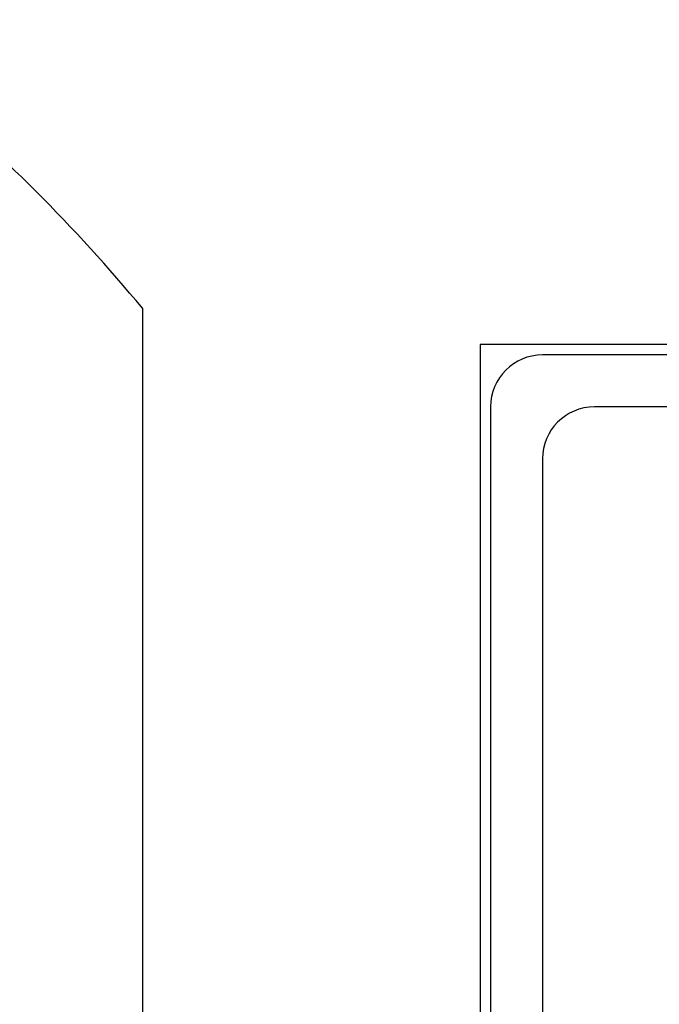
# Model space of a CAD drawing. Extents: x 0 to 594, y 0 to 420.
# Drawn here: x 426 to 438, y 178 to 197 of the extents above; entities that cross this region are included whole.
import ezdxf

# ---------------------------------------------------------------- set-up
doc = ezdxf.new("R2010")
doc.units = 0
doc.header["$LTSCALE"] = 32.67
doc.layers.get('0').update_dxf_attribs({"linetype": 'CONTINUOUS'})
doc.layers.add('03___PRT_ALL_CURVES', color=7, linetype='CONTINUOUS')
doc.layers.add('DEF_FEATURE', color=7, linetype='CONTINUOUS')
doc.styles.get("Standard").update_dxf_attribs({"font": 'txt', "width": 0.8})
doc.dimstyles.new('DIMSTYLE_3', dxfattribs={"dimtxt": 10, "dimasz": 8, "dimexe": 0.18, "dimexo": 0.0625, "dimgap": 0.09, "dimtad": 1, "dimdec": 3, "dimtxsty": 'STANDARD', "dimblk": '_ARROW_FILLED', "dimblk1": '_ARROW_FILLED', "dimblk2": '_ARROW_FILLED', "dimcen": 0.09, "dimazin": 3, "dimtp": 0.5, "dimtm": 0.5, "dimtfac": 1, "dimtdec": 3, "dimtofl": 0, "dimtmove": 0, "dimatfit": 3, "dimtolj": 1})

# ---------------------------------------------------------------- blocks, each defined once
blk = doc.blocks.new('_ARROW_FILLED')
at = {"color": 0, "linetype": 'BYBLOCK'}
blk.add_solid([(0, 0), (-1, 0.25), (-1, -0.25)], dxfattribs=at)
blk = doc.blocks.new('*D3')
at = {"color": 6, "linetype": 'CONTINUOUS'}
for p, q in [((324.751, 171.816), (324.751, 298.792)), ((481.251, 171.816), (481.251, 298.792)), ((324.751, 297.792), (403.001, 297.792)), ((481.251, 297.792), (403.001, 297.792))]:
    blk.add_line(p, q, dxfattribs=at)
at = {"color": 6, "linetype": 'CONTINUOUS', "xscale": 8, "yscale": 8, "zscale": 8, "rotation": 180}
blk.add_blockref('_ARROW_FILLED', (324.751, 297.792), dxfattribs=at)
at = {"color": 6, "linetype": 'CONTINUOUS', "xscale": 8, "yscale": 8, "zscale": 8}
blk.add_blockref('_ARROW_FILLED', (481.251, 297.792), dxfattribs=at)

msp = doc.modelspace()

# ---------------------------------------------------------------- linework, layer by layer
at = {"color": 7, "linetype": 'CONTINUOUS'}
for p, q in [((428.0006, 191.5145), (428.0006, 150.1181)), ((460.0006, 190.8163), (434.5006, 190.8163)), ((434.5006, 190.8163), (434.5006, 150.8163)), ((459.3864, 190.6163), (435.7006, 190.6163))]:
    msp.add_line(p, q, dxfattribs=at)
for radius, start, end in [(77.9251, 276.303204, 83.696795), (71, 287.981263, 72.018737), (69.4997, 288.484968, 71.515032), (32.4564, 39.62231, 50.37769)]:
    msp.add_arc((403.0006, 170.8163), radius, start, end, dxfattribs=at)
at = {"color": 9, "linetype": 'CONTINUOUS'}
for radius, start, end in [(77.5059, 277.265806, 82.764796), (77.3597, 277.271806, 82.728195), (76.9346, 277.323036, 82.676963), (76.789, 277.336923, 82.663076), (74.6141, 290.147366, 69.852632), (71.6621, 288.5029, 71.497099)]:
    msp.add_arc((403.0006, 170.8163), radius, start, end, dxfattribs=at)
at = {"layer": '03___PRT_ALL_CURVES', "color": 7, "linetype": 'CONTINUOUS'}
for p, q in [((459.3006, 189.6163), (436.7006, 189.6163)), ((435.7006, 188.6163), (435.7006, 153.0163))]:
    msp.add_line(p, q, dxfattribs=at)
msp.add_arc((436.7006, 188.6163), 1, 90, 180, dxfattribs=at)
at = {"layer": 'DEF_FEATURE', "color": 7, "linetype": 'CONTINUOUS'}
msp.add_line((434.7006, 189.6163), (434.7006, 152.0163), dxfattribs=at)
msp.add_arc((435.7006, 189.6163), 1, 90, 180, dxfattribs=at)

# ---------------------------------------------------------------- dimensions: what is measured, and where the dimension line sits
at = {"color": 6, "linetype": 'CONTINUOUS'}
dim = msp.add_linear_dim(base=(481.2506, 297.7918), p1=(324.7506, 171.8163), p2=(481.2506, 171.8163), text='%%c<>(6.16")', dimstyle='DIMSTYLE_3', dxfattribs=at)
dim.commit()
dim.dimension.update_dxf_attribs({"geometry": '*D3', "text_midpoint": (348.3339, 300.2918), "dimtype": 160})

doc.saveas('drawing.dxf')
